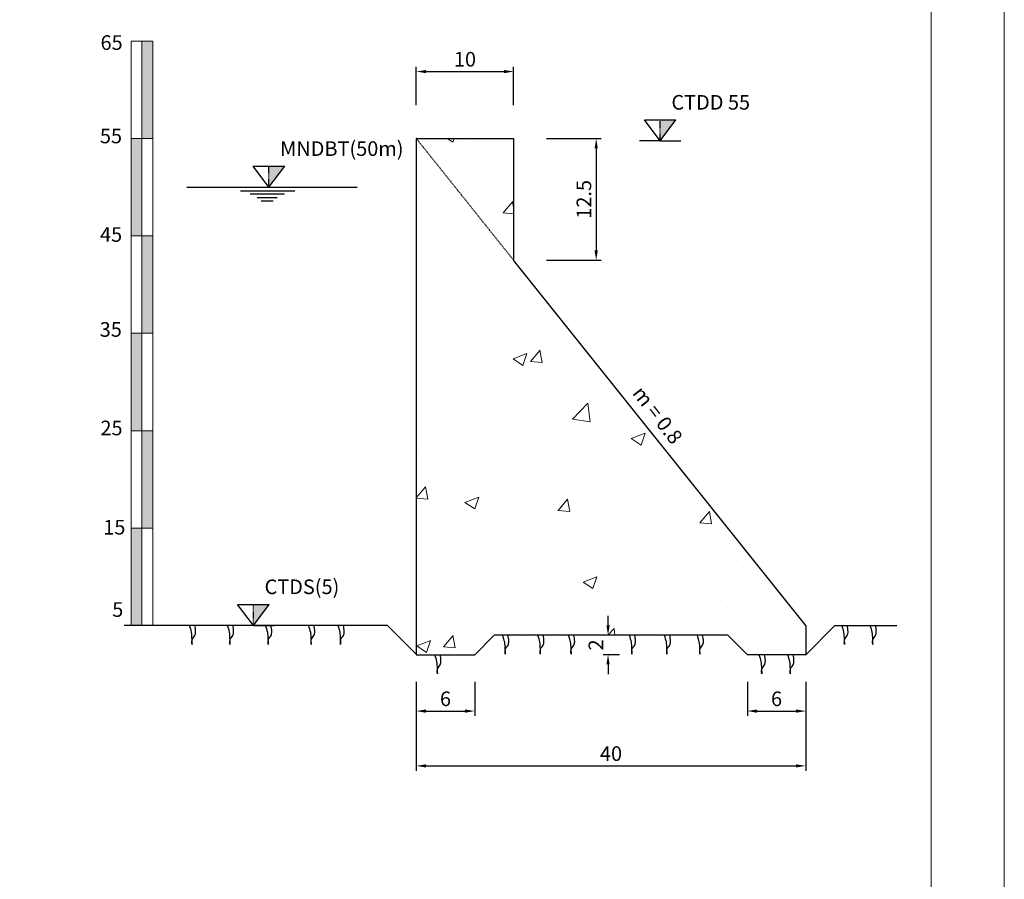
# Model space of a CAD drawing. Units: millimetres. Extents: x -238 to 9894, y -5377 to 3874.
# Drawn here: x 4463 to 4665, y 1866 to 2042 of the extents above; entities that cross this region are included whole.
import ezdxf

# ---------------------------------------------------------------- set-up
doc = ezdxf.new("R2010")
doc.units = ezdxf.units.MM
doc.header["$LTSCALE"] = 0.005
doc.linetypes.add('HIDDEN', pattern=[0.375, 0.25, -0.125])
doc.layers.get('0').update_dxf_attribs({"linetype": 'CONTINUOUS'})
doc.layers.get('DEFPOINTS').update_dxf_attribs({"color": 144, "linetype": 'CONTINUOUS', "lineweight": 18})
for name, color, linetype in [('1', 1, 'CONTINUOUS'), ('11', 209, 'HIDDEN'), ('KHUAT', 8, 'HIDDEN')]:
    doc.layers.add(name, color=color, linetype=linetype)
for name, color, linetype, lineweight in [('2', 2, 'CONTINUOUS', 25), ('8', 8, 'CONTINUOUS', 13), ('Text', 4, 'CONTINUOUS', 15)]:
    doc.layers.add(name, color=color, linetype=linetype, lineweight=lineweight)
doc.styles.add('3.5', font='VHTIME.TTF', dxfattribs={"height": 3.5})
doc.styles.add('chu2', font='VNARIAL_0.TTF')
doc.styles.add('N', font='VHTIME.TTF', dxfattribs={"height": 3})
doc.dimstyles.new('loai 1', dxfattribs={"dimtxt": 3, "dimasz": 2, "dimexe": 1, "dimexo": 1, "dimgap": 1, "dimtad": 1, "dimdec": 0, "dimlfac": 0.5, "dimzin": 0, "dimdsep": 46, "dimtxsty": 'N', "dimcen": 0.09, "dimclrd": 8, "dimclre": 8, "dimclrt": 101, "dimadec": 0, "dimazin": 0, "dimtfac": 1, "dimtdec": 0, "dimtix": 1, "dimtofl": 0, "dimtmove": 0, "dimatfit": 3, "dimfxl": 0, "dimtolj": 1, "dimtzin": 0, "dimarcsym": 0})
doc.dimstyles.new('loai 2', dxfattribs={"dimtxt": 3, "dimasz": 2, "dimexe": 1, "dimexo": 1, "dimgap": 1, "dimtad": 1, "dimdec": 1, "dimlfac": 2, "dimzin": 0, "dimdsep": 46, "dimtxsty": 'N', "dimcen": 2, "dimclrd": 8, "dimclre": 8, "dimclrt": 101, "dimadec": 0, "dimazin": 0, "dimtfac": 1, "dimtdec": 1, "dimtix": 1, "dimtofl": 0, "dimtmove": 0, "dimatfit": 3, "dimfxl": 0, "dimtolj": 1, "dimtzin": 0, "dimarcsym": 0})

# ---------------------------------------------------------------- blocks, each defined once
blk = doc.blocks.new('caodo')
for p, q in [((0, 0), (-1.62, 2.16)), ((-1.62, 2.16), (1.62, 2.16)), ((0, 0), (1.62, 2.16))]:
    blk.add_line(p, q)
at = {"style": 'N'}
blk.add_attdef('CAODO', (1.15, 3.22), '', height=2.5, dxfattribs=at)
blk = doc.blocks.new('mn')
for p, q in [((46.56, 21.59), (52.13, 21.59)), ((47.53, 21.26), (51.07, 21.26)), ((48.25, 20.89), (50.31, 20.89)), ((48.68, 20.56), (49.89, 20.56))]:
    blk.add_line(p, q)
blk = doc.blocks.new('*D49')
at = {"layer": '8', "color": 8, "lineweight": -2, "transparency": 16777216}
for p, q in [((4570.85, 2017.64), (4582.04, 2017.64)), ((4581.04, 2015.64), (4581.04, 1994.64)), ((4570.85, 1992.64), (4582.04, 1992.64))]:
    blk.add_line(p, q, dxfattribs=at)
at = {"layer": '8', "color": 8, "transparency": 16777216}
for points in [[(4580.7, 2015.64), (4581.37, 2015.64), (4581.04, 2017.64)], [(4580.7, 1994.64), (4581.37, 1994.64), (4581.04, 1992.64)]]:
    blk.add_solid(points, dxfattribs=at)
at = {"layer": 'DEFPOINTS', "color": 0, "transparency": 16777216}
for p in [(4569.85, 2017.64), (4569.85, 1992.64), (4581.04, 1992.64)]:
    blk.add_point(p, dxfattribs=at)
at = {"layer": '8', "color": 101, "transparency": 16777216, "insert": (4578.51, 2005.14), "char_height": 3, "attachment_point": 5, "rotation": 90, "style": 'N'}
blk.add_mtext('\\A1;12.5', dxfattribs=at)
blk = doc.blocks.new('*D50')
at = {"color": 8, "lineweight": -2, "transparency": 16777216}
for p, q in [((4583.47, 1917.64), (4583.47, 1919.64)), ((4585.81, 1915.64), (4582.47, 1915.64)), ((4585.81, 1911.64), (4582.47, 1911.64)), ((4583.47, 1909.64), (4583.47, 1907.64))]:
    blk.add_line(p, q, dxfattribs=at)
at = {"color": 8, "transparency": 16777216}
for points in [[(4583.14, 1917.64), (4583.8, 1917.64), (4583.47, 1915.64)], [(4583.14, 1909.64), (4583.8, 1909.64), (4583.47, 1911.64)]]:
    blk.add_solid(points, dxfattribs=at)
at = {"layer": 'DEFPOINTS', "color": 0, "transparency": 16777216}
for p in [(4583.47, 1915.64), (4586.81, 1915.64), (4586.81, 1911.64)]:
    blk.add_point(p, dxfattribs=at)
at = {"color": 101, "transparency": 16777216, "insert": (4580.97, 1913.64), "char_height": 3, "attachment_point": 5, "rotation": 90, "style": 'N'}
blk.add_mtext('\\A1;2', dxfattribs=at)
blk = doc.blocks.new('*D51')
at = {"color": 8, "lineweight": -2, "transparency": 16777216}
for p, q in [((4544.08, 1906.05), (4544.08, 1887.8)), ((4624.08, 1906.05), (4624.08, 1887.8)), ((4546.08, 1888.8), (4622.08, 1888.8))]:
    blk.add_line(p, q, dxfattribs=at)
at = {"color": 8, "transparency": 16777216}
for points in [[(4546.08, 1889.13), (4546.08, 1888.47), (4544.08, 1888.8)], [(4622.08, 1889.13), (4622.08, 1888.47), (4624.08, 1888.8)]]:
    blk.add_solid(points, dxfattribs=at)
at = {"layer": 'DEFPOINTS', "color": 0, "transparency": 16777216}
for p in [(4544.08, 1907.05), (4624.08, 1907.05), (4624.08, 1888.8)]:
    blk.add_point(p, dxfattribs=at)
at = {"color": 101, "transparency": 16777216, "insert": (4584.08, 1891.33), "char_height": 3, "attachment_point": 5, "style": 'N'}
blk.add_mtext('\\A1;40', dxfattribs=at)
blk = doc.blocks.new('*D52')
at = {"color": 8, "lineweight": -2, "transparency": 16777216}
for p, q in [((4612.08, 1906.05), (4612.08, 1899.06)), ((4624.08, 1906.05), (4624.08, 1899.06)), ((4614.08, 1900.06), (4622.08, 1900.06))]:
    blk.add_line(p, q, dxfattribs=at)
at = {"color": 8, "transparency": 16777216}
for points in [[(4614.08, 1900.39), (4614.08, 1899.72), (4612.08, 1900.06)], [(4622.08, 1900.39), (4622.08, 1899.72), (4624.08, 1900.06)]]:
    blk.add_solid(points, dxfattribs=at)
at = {"layer": 'DEFPOINTS', "color": 0, "transparency": 16777216}
for p in [(4612.08, 1907.05), (4624.08, 1907.05), (4624.08, 1900.06)]:
    blk.add_point(p, dxfattribs=at)
at = {"color": 101, "transparency": 16777216, "insert": (4618.08, 1902.58), "char_height": 3, "attachment_point": 5, "style": 'N'}
blk.add_mtext('\\A1;6', dxfattribs=at)
blk = doc.blocks.new('*D53')
at = {"color": 8, "lineweight": -2, "transparency": 16777216}
for p, q in [((4544.08, 1906.05), (4544.08, 1899.06)), ((4556.08, 1906.05), (4556.08, 1899.06)), ((4546.08, 1900.06), (4554.08, 1900.06))]:
    blk.add_line(p, q, dxfattribs=at)
at = {"color": 8, "transparency": 16777216}
for points in [[(4546.08, 1900.39), (4546.08, 1899.72), (4544.08, 1900.06)], [(4554.08, 1900.39), (4554.08, 1899.72), (4556.08, 1900.06)]]:
    blk.add_solid(points, dxfattribs=at)
at = {"layer": 'DEFPOINTS', "color": 0, "transparency": 16777216}
for p in [(4544.08, 1907.05), (4556.08, 1907.05), (4556.08, 1900.06)]:
    blk.add_point(p, dxfattribs=at)
at = {"color": 101, "transparency": 16777216, "insert": (4550.08, 1902.58), "char_height": 3, "attachment_point": 5, "style": 'N'}
blk.add_mtext('\\A1;6', dxfattribs=at)
blk = doc.blocks.new('*D54')
at = {"color": 8, "lineweight": -2, "transparency": 16777216}
for p, q in [((4544.08, 2024.47), (4544.08, 2032.38)), ((4546.08, 2031.38), (4562.08, 2031.38)), ((4564.08, 2024.47), (4564.08, 2032.38))]:
    blk.add_line(p, q, dxfattribs=at)
at = {"color": 8, "transparency": 16777216}
for points in [[(4546.08, 2031.71), (4546.08, 2031.05), (4544.08, 2031.38)], [(4562.08, 2031.71), (4562.08, 2031.05), (4564.08, 2031.38)]]:
    blk.add_solid(points, dxfattribs=at)
at = {"layer": 'DEFPOINTS', "color": 0, "transparency": 16777216}
for p in [(4564.08, 2031.38), (4544.08, 2023.47), (4564.08, 2023.47)]:
    blk.add_point(p, dxfattribs=at)
at = {"color": 101, "transparency": 16777216, "insert": (4554.08, 2033.91), "char_height": 3, "attachment_point": 5, "style": 'N'}
blk.add_mtext('\\A1;10', dxfattribs=at)

msp = doc.modelspace()

# ---------------------------------------------------------------- hatches: boundary and pattern name
at = {"layer": '8'}
h = msp.add_hatch(color=256, dxfattribs=at)
h.paths.add_polyline_path([(4487.731, 2017.639), (4489.947, 2017.639), (4489.947, 2037.639), (4487.731, 2037.639)])
h.paths.add_polyline_path([(4487.731, 2017.639), (4485.514, 2017.639), (4485.514, 1997.639), (4487.731, 1997.639)])
h.paths.add_polyline_path([(4487.731, 1977.639), (4489.947, 1977.639), (4489.947, 1997.639), (4487.731, 1997.639)])
h = msp.add_hatch(dxfattribs=at)
h.set_pattern_fill('AR-CONC', color=256, scale=0.16, style=0)
h.set_pattern_definition([(50, (3488.32, 4712.881), (29.14955, -2.55025), [3.048, -33.528]), (355, (3488.32, 4712.88), (-5.63885, 30.56906), [2.4384, -26.8224]), (100.451, (3490.75, 4712.67), (23.5108, 28.01867), [2.5904, -28.4944]), (46.1842, (3488.32, 4721.01), (43.37265, -6.72677), [4.572, -50.292]), (96.6356, (3491.935, 4720.45), (37.9847, 39.5881), [3.8856, -42.7416]), (351.184, (3488.32, 4721.01), (37.98474, 39.588), [3.6576, -40.2336]), (21, (3492.385, 4718.977), (24.25838, -16.36248), [3.048, -33.528]), (326, (3492.385, 4718.977), (9.88832, 29.47007), [2.4384, -26.8224]), (71.4514, (3494.406, 4717.614), (34.14664, 13.10766), [2.5904, -28.4944]), (37.5, (3488.321, 4712.881), (0.494177, 13.528806), [0, -26.49728, 0, -27.2288, 0, -26.924]), (7.5, (3488.32, 4712.881), (10.691146, 16.02889), [0, -15.52448, 0, -25.88768, 0, -10.2616]), (327.5, (3479.258, 4712.881), (21.694495, -0.9166), [0, -10.16, 0, -31.6992, 0, -42.0624]), (317.5, (3475.194, 4712.881), (23.70067, 4.06824), [0, -13.208, 0, -21.05152, 0, -29.8704])])
h.paths.add_polyline_path([(4544.081, 1917.639), (4544.081, 1911.724), (4544.167, 1911.639), (4556.081, 1911.639), (4560.081, 1915.639), (4608.081, 1915.639), (4612.081, 1911.639), (4624.081, 1911.639), (4624.081, 1917.639), (4564.081, 1992.639), (4544.081, 2017.639)])
h.paths.add_polyline_path([(4564.081, 2017.639), (4544.081, 2017.639), (4564.081, 1992.639)])
h = msp.add_hatch(color=256, dxfattribs=at)
h.paths.add_polyline_path([(4487.731, 1977.639), (4485.514, 1977.639), (4485.514, 1957.639), (4487.731, 1957.639)])
h.paths.add_polyline_path([(4489.947, 1957.639), (4487.731, 1957.639), (4487.731, 1937.639), (4489.947, 1937.639)])
h.paths.add_polyline_path([(4487.731, 1937.639), (4485.514, 1937.639), (4485.514, 1917.639), (4487.731, 1917.639)])
at = {"layer": 'KHUAT'}
for points in [[(4597.427, 2021.451), (4594.182, 2021.451), (4594.182, 2017.126)], [(4517.065, 2011.943), (4513.819, 2011.943), (4513.819, 2007.619)], [(4513.862, 1921.963), (4510.616, 1921.963), (4510.616, 1917.639)]]:
    msp.add_hatch(color=256, dxfattribs=at).paths.add_polyline_path(points)

# ---------------------------------------------------------------- linework, layer by layer
for p, q in [((4594.182, 2017.126), (4589.912, 2017.126)), ((4594.182, 2017.126), (4598.451, 2017.126)), ((4496.979, 2007.619), (4531.911, 2007.619)), ((4510.616, 1917.639), (4506.346, 1917.639)), ((4510.616, 1917.639), (4514.886, 1917.639))]:
    msp.add_line(p, q)
at = {"layer": '1'}
for p, q in [((4544.081, 2017.639), (4544.081, 1917.639)), ((4544.081, 2017.639), (4564.081, 2017.639)), ((4564.081, 2017.639), (4564.081, 1992.639)), ((4624.081, 1917.639), (4564.081, 1992.639)), ((4544.081, 1917.639), (4544.081, 1911.639)), ((4624.081, 1917.639), (4624.081, 1911.639)), ((4560.081, 1915.639), (4556.081, 1911.639)), ((4608.081, 1915.639), (4560.081, 1915.639)), ((4608.081, 1915.639), (4612.081, 1911.639)), ((4544.081, 1911.639), (4556.081, 1911.639)), ((4624.081, 1911.639), (4612.081, 1911.639))]:
    msp.add_line(p, q, dxfattribs=at)
for points in [[(4497.455, 1917.639), (4497.614, 1917.159), (4497.944, 1916.163), (4497.922, 1915.153), (4498.076, 1913.175), (4497.886, 1914.923), (4498.679, 1915.423), (4498.81, 1916.546), (4498.691, 1917.229), (4498.607, 1917.639)], [(4505.252, 1917.639), (4505.41, 1917.159), (4505.74, 1916.163), (4505.718, 1915.153), (4505.872, 1913.175), (4505.682, 1914.923), (4506.476, 1915.423), (4506.606, 1916.546), (4506.487, 1917.229), (4506.404, 1917.639)], [(4513.096, 1917.639), (4513.255, 1917.159), (4513.585, 1916.163), (4513.562, 1915.153), (4513.717, 1913.175), (4513.527, 1914.923), (4514.32, 1915.423), (4514.451, 1916.546), (4514.332, 1917.229), (4514.248, 1917.639)], [(4521.925, 1917.639), (4522.084, 1917.159), (4522.414, 1916.163), (4522.391, 1915.153), (4522.545, 1913.175), (4522.355, 1914.923), (4523.149, 1915.423), (4523.279, 1916.546), (4523.161, 1917.229), (4523.077, 1917.639)], [(4527.969, 1917.639), (4528.128, 1917.159), (4528.458, 1916.163), (4528.436, 1915.153), (4528.59, 1913.175), (4528.4, 1914.923), (4529.193, 1915.423), (4529.324, 1916.546), (4529.205, 1917.229), (4529.122, 1917.639)], [(4631.462, 1917.639), (4631.621, 1917.159), (4631.951, 1916.163), (4631.928, 1915.153), (4632.082, 1913.175), (4631.892, 1914.923), (4632.686, 1915.423), (4632.816, 1916.546), (4632.697, 1917.229), (4632.614, 1917.639)], [(4637.269, 1917.639), (4637.428, 1917.159), (4637.758, 1916.163), (4637.736, 1915.153), (4637.89, 1913.175), (4637.7, 1914.923), (4638.493, 1915.423), (4638.624, 1916.546), (4638.505, 1917.229), (4638.422, 1917.639)], [(4561.775, 1915.639), (4561.933, 1915.159), (4562.264, 1914.163), (4562.241, 1913.153), (4562.395, 1911.175), (4562.205, 1912.923), (4562.999, 1913.423), (4563.129, 1914.546), (4563.01, 1915.229), (4562.927, 1915.639)], [(4568.995, 1915.639), (4569.153, 1915.159), (4569.483, 1914.163), (4569.461, 1913.153), (4569.615, 1911.175), (4569.425, 1912.923), (4570.218, 1913.423), (4570.349, 1914.546), (4570.23, 1915.229), (4570.147, 1915.639)], [(4575.311, 1915.639), (4575.469, 1915.159), (4575.799, 1914.163), (4575.777, 1913.153), (4575.931, 1911.175), (4575.741, 1912.923), (4576.535, 1913.423), (4576.665, 1914.546), (4576.546, 1915.229), (4576.463, 1915.639)], [(4587.796, 1915.639), (4587.955, 1915.159), (4588.285, 1914.163), (4588.262, 1913.153), (4588.416, 1911.175), (4588.226, 1912.923), (4589.02, 1913.423), (4589.15, 1914.546), (4589.032, 1915.229), (4588.948, 1915.639)], [(4594.985, 1915.639), (4595.144, 1915.159), (4595.474, 1914.163), (4595.452, 1913.153), (4595.606, 1911.175), (4595.416, 1912.923), (4596.209, 1913.423), (4596.34, 1914.546), (4596.221, 1915.229), (4596.138, 1915.639)], [(4601.751, 1915.639), (4601.91, 1915.159), (4602.24, 1914.163), (4602.217, 1913.153), (4602.372, 1911.175), (4602.182, 1912.923), (4602.975, 1913.423), (4603.106, 1914.546), (4602.987, 1915.229), (4602.903, 1915.639)], [(4547.852, 1911.639), (4548.011, 1911.159), (4548.341, 1910.163), (4548.319, 1909.153), (4548.473, 1907.175), (4548.283, 1908.923), (4549.076, 1909.423), (4549.207, 1910.546), (4549.088, 1911.229), (4549.005, 1911.639)], [(4614.473, 1911.639), (4614.632, 1911.159), (4614.962, 1910.163), (4614.94, 1909.153), (4615.094, 1907.175), (4614.904, 1908.923), (4615.697, 1909.423), (4615.828, 1910.546), (4615.709, 1911.229), (4615.626, 1911.639)], [(4620.341, 1911.639), (4620.499, 1911.159), (4620.83, 1910.163), (4620.807, 1909.153), (4620.961, 1907.175), (4620.771, 1908.923), (4621.565, 1909.423), (4621.695, 1910.546), (4621.576, 1911.229), (4621.493, 1911.639)]]:
    msp.add_open_spline(points, degree=3, knots=[0, 0, 0, 0, 1.4993073, 3.1165874, 4.1338464, 5.1210388, 6.2119921, 7.0717026, 8.3910992, 8.3910992, 8.3910992, 8.3910992], dxfattribs=at)
at = {"layer": '11'}
msp.add_line((4563.96, 1992.79), (4544.081, 2017.639), dxfattribs=at)
at = {"layer": '2'}
for p, q in [((4538.167, 1917.639), (4484.051, 1917.639)), ((4544.227, 1911.578), (4538.167, 1917.639)), ((4624.081, 1911.639), (4630.081, 1917.639)), ((4630.081, 1917.639), (4642.796, 1917.639))]:
    msp.add_line(p, q, dxfattribs=at)
at = {"layer": '8'}
for p, q in [((4485.514, 2037.639), (4485.514, 1917.639)), ((4489.947, 2037.639), (4485.514, 2037.639)), ((4487.731, 2037.639), (4487.731, 1917.639)), ((4489.947, 2037.639), (4489.947, 1917.639)), ((4489.947, 2017.639), (4485.514, 2017.639)), ((4489.947, 1997.639), (4485.514, 1997.639)), ((4489.947, 1977.639), (4485.514, 1977.639)), ((4489.947, 1957.639), (4485.514, 1957.639)), ((4489.947, 1937.639), (4485.514, 1937.639))]:
    msp.add_line(p, q, dxfattribs=at)
for points in [[(3824.861, 1681.457), (4664.861, 1681.457), (4664.861, 2275.457), (3824.861, 2275.457)], [(3839.861, 1696.457), (4649.861, 1696.457), (4649.861, 2260.457), (3839.861, 2260.457)]]:
    msp.add_lwpolyline(points, close=True, dxfattribs=at)
at = {"layer": 'KHUAT'}
for p, q in [((4594.182, 2017.126), (4594.182, 2021.451)), ((4513.819, 2007.619), (4513.819, 2011.943)), ((4510.616, 1917.639), (4510.616, 1921.963))]:
    msp.add_line(p, q, dxfattribs=at)

# ---------------------------------------------------------------- block references
ref = msp.add_blockref('caodo', (4594.182, 2017.126), dxfattribs=dict(xscale=2, yscale=2, zscale=2))
ref.add_attrib('CAODO', 'CTDD 55', (4596.484, 2023.567), dxfattribs={"height": 3, "style": 'N'})
ref = msp.add_blockref('caodo', (4513.819, 2007.619), dxfattribs=dict(xscale=2, yscale=2, zscale=2))
ref.add_attrib('CAODO', 'MNDBT(50m)', (4516.121, 2014.06), dxfattribs={"height": 3, "style": 'N'})
at = {"xscale": 2, "yscale": 2, "zscale": 2}
msp.add_blockref('mn', (4414.881, 1963.732), dxfattribs=at)
ref = msp.add_blockref('caodo', (4510.616, 1917.639), dxfattribs=dict(xscale=2, yscale=2, zscale=2))
ref.add_attrib('CAODO', 'CTDS(5)', (4512.918, 1924.08), dxfattribs={"height": 3, "style": 'N'})

# ---------------------------------------------------------------- texts
at = {"layer": '2', "char_height": 3, "width": 18.81952, "attachment_point": 1, "style": 'chu2'}
for s, insert in [('65', (4479.23, 2038.837)), ('55', (4479.103, 2019.661)), ('45', (4479.124, 1999.423)), ('35', (4479.062, 1979.922)), ('25', (4479.209, 1959.693)), ('15', (4479.797, 1939.315)), ('5', (4481.628, 1922.404))]:
    msp.add_mtext(s, dxfattribs=dict(at, insert=insert))
at = {"layer": 'Text', "insert": (4590.688, 1967.134), "char_height": 3, "width": 43.18446, "attachment_point": 1, "rotation": 307.77423, "style": '3.5'}
msp.add_mtext('\\pt11.9942;{\\f.VnTime|b0|i0|c0|p34;m} = 0.8', dxfattribs=at)

# ---------------------------------------------------------------- dimensions: what is measured, and where the dimension line sits
for p1, p2, distance, text, picture, middle in [((4544.081, 2023.466), (4564.081, 2023.466), 7.914, '10', '*D54', (4554.081, 2033.906)), ((4544.081, 1907.055), (4624.081, 1907.055), -18.254, '40', '*D51', (4584.081, 1891.327)), ((4544.081, 1907.055), (4556.081, 1907.055), -6.999, '6', '*D53', (4550.081, 1902.581)), ((4612.081, 1907.055), (4624.081, 1907.055), -6.999, '6', '*D52', (4618.081, 1902.581))]:
    dim = msp.add_aligned_dim(p1=p1, p2=p2, distance=distance, text=text, dimstyle='loai 1')
    dim.commit()
    dim.dimension.update_dxf_attribs({"geometry": picture, "text_midpoint": middle})
dim = msp.add_linear_dim(base=(4583.471, 1915.639), p1=(4586.813, 1911.639), p2=(4586.813, 1915.639), angle=90, text='2', dimstyle='loai 1')
dim.commit()
dim.dimension.update_dxf_attribs({"geometry": '*D50', "text_midpoint": (4580.971, 1913.639)})
at = {"layer": '8'}
dim = msp.add_linear_dim(base=(4581.038, 1992.639), p1=(4569.852, 2017.639), p2=(4569.852, 1992.639), angle=90, text='12.5', dimstyle='loai 2', dxfattribs=at)
dim.commit()
dim.dimension.update_dxf_attribs({"geometry": '*D49', "text_midpoint": (4578.507, 2005.139)})

doc.saveas('drawing.dxf')
